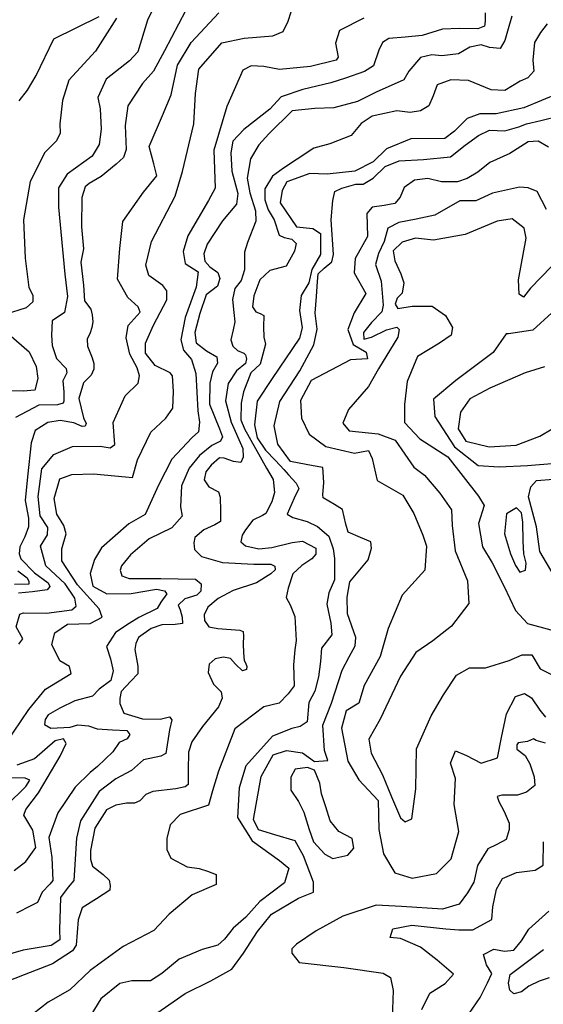
# Model space of a CAD drawing. Units: millimetres. Extents: x 85040 to 106693, y 28334 to 56335.
# Drawn here: x 91753 to 93143, y 47584 to 50198 of the extents above; entities that cross this region are included whole.
import ezdxf

# ---------------------------------------------------------------- set-up
doc = ezdxf.new("R2010")
doc.units = ezdxf.units.MM
doc.layers.add('deutereuouses', color=211, linetype='Continuous')
doc.layers.add('kuries-isoupseis', color=26, linetype='Continuous')

msp = doc.modelspace()

# ---------------------------------------------------------------- linework, layer by layer
at = {"layer": 'deutereuouses'}
for points, elevation in [([(92129.4, 50274.7), (92092.1, 50196.8), (92066.5, 50112.9), (92044.4, 50089.1), (91982.5, 50040.5), (91960.4, 49991.9), (91966.6, 49961.9), (91969, 49907.7), (91964, 49867.3), (91945.2, 49836.2), (91879.4, 49788.6), (91856.3, 49751.8), (91856, 49700.5), (91872.7, 49522.7), (91880.1, 49463.1), (91871.7, 49421.3), (91839.2, 49398.3), (91837.2, 49360.7), (91839.5, 49332.8), (91850.6, 49298.6), (91876.3, 49272.2), (91878, 49261), (91867.7, 49239.7), (91870.3, 49209.8), (91870.3, 49185), (91868.6, 49179.9), (91853.2, 49175.6), (91803.5, 49174.7), (91741.9, 49142.2)], 1320), ([(92988.8, 50216.5), (92988.8, 50194.3), (92986.7, 50181.6), (92968.7, 50174.2), (92920, 50175.3), (92875.5, 50173.2), (92821.6, 50156.3), (92776.1, 50152), (92732.7, 50148.9), (92715.7, 50138.3), (92706.2, 50117.2), (92692.4, 50075.9), (92668.1, 50061.1), (92617.3, 50043.2), (92579.2, 50030.5), (92504.3, 50012.8), (92446.9, 49993.7), (92417.2, 49960.8), (92348.1, 49906.7), (92318.4, 49876), (92313.1, 49845.2), (92316.3, 49796.4), (92332.2, 49737), (92328, 49708.8), (92291, 49664.6), (92250.4, 49602.6), (92242, 49576.4), (92244.4, 49557.3), (92257.5, 49541.8), (92279, 49527.5), (92283.8, 49510.8), (92277.8, 49490.6), (92248, 49467.9), (92231.3, 49417.8), (92218.2, 49367.8), (92221.7, 49340.4), (92249.2, 49318.9), (92276.6, 49303.4), (92277.8, 49286.7), (92264.7, 49262.9), (92257.5, 49233), (92256.5, 49177), (92283.3, 49112), (92291, 49090.9), (92286.2, 49079.4), (92263.2, 49067.9), (92230.6, 49041.1), (92202.8, 49007.6), (92182.7, 48960.7), (92179.8, 48905.2), (92183.9, 48879.6), (92157.2, 48848.7), (92096.8, 48819.4), (92046.9, 48777.2), (92023.6, 48748), (92019.3, 48736.8), (92024.5, 48721.3), (92043.4, 48714.4), (92127.9, 48714.4), (92219.2, 48712.7), (92234.7, 48700.6), (92233.8, 48680.8), (92223.5, 48670.5), (92191.6, 48660.2), (92173.5, 48643.8), (92178.7, 48630.9), (92184.5, 48611.6), (92185.2, 48595.3), (92165.9, 48592.3), (92130.2, 48591.5), (92101.6, 48581.4), (92068.2, 48557.4), (92061.3, 48542), (92058.2, 48525.7), (92066.7, 48481.6), (92066.7, 48461.5), (92048.1, 48442.1), (92022.3, 48414.2), (92018.4, 48395.7), (92018.4, 48382.1), (92029.1, 48356.7), (92078.9, 48342.1), (92125.7, 48341.1), (92151, 48347), (92156.9, 48339.2), (92151, 48312.9), (92141.3, 48249.6), (92127.6, 48242.8), (92081.8, 48233), (92049.6, 48204.8), (92008.6, 48182.4), (91963.8, 48149.1), (91914.5, 48071.1), (91903.5, 48024.6), (91896.7, 47912.4), (91881.6, 47894.6), (91861, 47867.2), (91858.3, 47781), (91859.7, 47755), (91836.4, 47739.9), (91762.4, 47727.6), (91707.6, 47711.2)], 1420), ([(93059.4, 50207.4), (93047.8, 50167.7), (93040.9, 50143.1), (93028.6, 50122.4), (93000.2, 50124.7), (92977.9, 50131.6), (92947.9, 50125.4), (92917.9, 50107.8), (92873.3, 50102.4), (92847.2, 50104.7), (92816.4, 50097.8), (92785.7, 50061.7), (92772.6, 50038.7), (92698.9, 50006.1), (92649.5, 49981), (92586.6, 49964.5), (92536.3, 49962.6), (92476.3, 49956.8), (92414.4, 49894.9), (92387.4, 49866), (92365.9, 49828.6), (92356.9, 49778), (92363.9, 49738.6), (92378.6, 49691.2), (92379.3, 49663.1), (92357.4, 49607.1), (92349.3, 49580.9), (92349.9, 49552.9), (92349.9, 49534.2), (92341.2, 49506.2), (92324.4, 49484.4), (92317.4, 49455.6), (92321.2, 49420.6), (92324.3, 49396.2), (92319.3, 49375), (92313.7, 49348.7), (92318.7, 49331.2), (92331, 49319.7), (92347.9, 49312.6), (92352.1, 49308.1), (92355.3, 49298.1), (92352.1, 49285.8), (92328.5, 49266.2), (92306.2, 49232.6), (92299.5, 49186.2), (92314.6, 49129.9), (92345.6, 49059.4), (92346.4, 49036.4), (92340, 49022.1), (92320.2, 49025.3), (92295.6, 49034), (92282.9, 49034.8), (92261.5, 49015), (92246.6, 48997.3), (92242.6, 48976.3), (92255.1, 48958.1), (92280.7, 48945), (92285.2, 48930.8), (92285.8, 48893.3), (92285.8, 48865.5), (92271, 48857), (92241.4, 48843.9), (92218.1, 48823.5), (92215.3, 48809.3), (92217, 48791.1), (92235.7, 48773.2), (92291.6, 48757.3), (92374.4, 48752.7), (92419.5, 48752.1), (92429.8, 48747.6), (92430.9, 48737.9), (92419.5, 48727), (92381.3, 48703.1), (92319.6, 48682.6), (92279.7, 48661.5), (92252.3, 48638.1), (92242.6, 48617.6), (92243.7, 48602.8), (92255.1, 48586.2), (92279.1, 48581.7), (92337.3, 48577.1), (92346.3, 48573.6), (92346.9, 48561.1), (92346.3, 48541), (92346.9, 48517), (92349.2, 48497), (92352.6, 48490.7), (92355.5, 48480.4), (92354.9, 48473), (92344, 48469.5), (92325.7, 48486.7), (92312.5, 48502.1), (92293.6, 48505.6), (92271.8, 48501), (92255.8, 48486.7), (92252.9, 48464.4), (92267.3, 48434.1), (92287.3, 48413.5), (92290.7, 48396.9), (92280.3, 48373.6), (92237.8, 48321.6), (92209.5, 48281.1), (92201.1, 48253.4), (92199.8, 48205.8), (92199.8, 48180.1), (92199.8, 48167.3), (92192.1, 48160.8), (92167.6, 48155.7), (92106.5, 48148.6), (92087.8, 48140.9), (92072.1, 48124.4), (92057.6, 48117.9), (92036.6, 48117.9), (92008.4, 48112.1), (91983.1, 48099.8), (91952, 48051.4), (91941.1, 47992.2), (91941.1, 47969.4), (91946.4, 47950.9), (91974.8, 47928.8), (91990.5, 47913.2), (91992.8, 47899.2), (91992.3, 47886.5), (91956.8, 47863.8), (91918.7, 47839.9), (91908.1, 47808.1), (91903.2, 47740.4), (91893.4, 47725.8), (91840.3, 47690.7), (91764.5, 47661.5), (91715.3, 47642.7)], 1440), ([(91716.3, 48276), (91777.1, 48366.2), (91821.7, 48420.7), (91889.3, 48462), (91885.5, 48480.7), (91859.2, 48495.7), (91838.6, 48538.8), (91846.1, 48570.6), (91879.9, 48593.1), (91939.9, 48595), (91971.8, 48611.8), (91964.3, 48634.3), (91906.1, 48698), (91864.9, 48761.7), (91864.9, 48793.6), (91876.1, 48832.9), (91870.5, 48855.4), (91851.7, 48885.4), (91844.2, 48926.6), (91859.2, 48979), (91891.1, 48990.3), (91949.3, 48992.2), (92033.7, 48984.7), (92052.5, 48982.8), (92065.6, 49029.6), (92101.2, 49102.7), (92140.6, 49140.2), (92159.7, 49166.7), (92161, 49211), (92158.5, 49252.9), (92152.4, 49260.3), (92112.9, 49280), (92087.1, 49313.2), (92087.1, 49339), (92108, 49387), (92143.7, 49454.4), (92143.7, 49478.1), (92132.6, 49492.4), (92096.1, 49519.3), (92088.2, 49546.3), (92102.4, 49609.6), (92165.9, 49730.1), (92184.9, 49795), (92215.1, 49921.8), (92219.8, 50002.6), (92228.1, 50067.4), (92289.4, 50136.7), (92349.1, 50149.6), (92425, 50156), (92452.4, 50167.3), (92465.3, 50194.7), (92473.4, 50218.9)], 1380), ([(91750.6, 48540.1), (91761.7, 48554.1), (91743.6, 48586.2), (91753.6, 48619.4), (91762.7, 48623.4), (91824, 48622.4), (91891.3, 48631.4), (91902.7, 48641.3), (91899.7, 48661.8), (91873.5, 48700.4), (91822.3, 48747.8), (91818.7, 48761.7), (91808.5, 48800.3), (91827.1, 48830.5), (91827.9, 48849.8), (91807.1, 48880.9), (91801.9, 48932.1), (91811.5, 49005.3), (91843.8, 49043.5), (91893.1, 49064.7), (91966.2, 49065.6), (91993.4, 49061.3), (92005.3, 49070.7), (92001, 49128.4), (92032.5, 49199.7), (92067.3, 49232.8), (92070.7, 49252.3), (92064.8, 49273.6), (92045.3, 49309.9), (92035.8, 49353.9), (92041, 49385.9), (92073, 49422.1), (92067, 49436), (92040.2, 49461), (92012.5, 49509.4), (92018.9, 49590.8), (92026.6, 49662.7), (92081.7, 49740.7), (92117, 49783.6), (92109.3, 49815.7), (92097, 49861.6), (92132.3, 49944.3), (92154.6, 49999.2), (92172.1, 50078), (92208.5, 50138), (92281.1, 50216.8)], 1360), ([(92193.2, 50222.2), (92136.9, 50115.4), (92108, 50062), (92079.1, 50028.8), (92040.2, 49970.1), (92032.8, 49917.2), (92035.8, 49854.1), (92028.4, 49832.1), (92009.3, 49814.4), (91969.6, 49782.1), (91937.3, 49763.1), (91927, 49754.3), (91918.2, 49726.4), (91916.7, 49648.6), (91922.6, 49589.8), (91915.2, 49554.6), (91922.5, 49493.4), (91925.2, 49451.5), (91941.4, 49429.9), (91945.5, 49415.1), (91946.8, 49396.2), (91944.1, 49381.3), (91940.1, 49366.5), (91932, 49350.3), (91933.3, 49331.4), (91945.5, 49300.3), (91949.5, 49285.5), (91949.5, 49270.6), (91942.8, 49254.4), (91922.5, 49234.2), (91910.3, 49192.3), (91922.5, 49141), (91929.3, 49126.2), (91926.5, 49119.4), (91918.4, 49118.1), (91896.8, 49127.5), (91860.3, 49134.3), (91827.9, 49128.9), (91794.1, 49107.3), (91783.3, 49074.9), (91773.6, 48984.8), (91767.4, 48921.5), (91776.1, 48874.3), (91776.1, 48852), (91766.2, 48824.7), (91753.7, 48798.6), (91751.3, 48780), (91756.2, 48766.3), (91792.3, 48729.1), (91828.3, 48703), (91833.3, 48693.1), (91825.8, 48684.4), (91787.3, 48679.4), (91750, 48675.7)], 1340), ([(91751.5, 49982.9), (91774, 50011.4), (91796.4, 50050.1), (91843.2, 50147.8), (91963.5, 50206.8)], 1280), ([(93153.1, 50187.2), (93135.1, 50164.8), (93119.4, 50138), (93114.9, 50090.9), (93117.2, 50061.8), (93101.5, 50043.9), (93081.3, 50035), (93041, 50010.3), (93004.7, 50012.1), (92944.2, 50036.7), (92897.1, 50039), (92861.2, 50025.5), (92850, 49996.4), (92838.8, 49969.5), (92816.4, 49956.1), (92789.5, 49951.6), (92753.6, 49956.1), (92688.6, 49942.7), (92659.4, 49922.5), (92632.5, 49891.2), (92576.5, 49868.8), (92533.9, 49857.6), (92489, 49828.5), (92453.2, 49803.8), (92423.9, 49783.2), (92403.8, 49749.6), (92403.8, 49720.5), (92412.7, 49693.6), (92428.4, 49666.7), (92441.9, 49626.4), (92455.3, 49619.7), (92475.5, 49615.2), (92486.7, 49604), (92482.2, 49583.9), (92459.8, 49543.6), (92417.2, 49532.4), (92390.3, 49507.7), (92374.6, 49465.2), (92371.1, 49435.5), (92379.7, 49422.6), (92391.2, 49418.3), (92401.2, 49412.6), (92399.8, 49382.5), (92401.2, 49355.3), (92405.5, 49336.6), (92391.2, 49283.6), (92366.8, 49260.7), (92346.7, 49210.5), (92340.9, 49180.4), (92339.5, 49136), (92349.5, 49111.6), (92407.9, 49007.8), (92425.9, 48977.2), (92429.5, 48943), (92422.3, 48917.9), (92406.1, 48887.3), (92397.1, 48881.9), (92371.9, 48869.3), (92352.1, 48844.1), (92343.1, 48829.8), (92339.5, 48811.8), (92352.1, 48800.8), (92388.1, 48793.6), (92422.3, 48797.2), (92476.3, 48809.8), (92503.3, 48813.4), (92539.3, 48795.3), (92539.3, 48779.1), (92528.5, 48766.5), (92501.5, 48748.6), (92478.1, 48727), (92465.5, 48689.2), (92460.1, 48664.1), (92470.9, 48644.3), (92483.5, 48613.7), (92487, 48550.2), (92483.4, 48525), (92479.8, 48485.4), (92481.6, 48429.7), (92465.4, 48408.1), (92442, 48383), (92400.6, 48374), (92323.8, 48315.1), (92280.9, 48202.4), (92265.1, 48150.5), (92253.8, 48112.2), (92179.3, 48087.4), (92152.2, 48060.3), (92143.2, 48024.2), (92143.2, 47994.9), (92154.5, 47971.4), (92197.4, 47948.9), (92229, 47944.3), (92251.6, 47937.6), (92274.2, 47928.6), (92274.2, 47901.5), (92210.9, 47874.4), (92150, 47822.6), (92109.3, 47779.7), (92028, 47736.9), (91940, 47673.7), (91885.8, 47621.8), (91828.8, 47589.3), (91767.9, 47541.9)], 1460), ([(93185.2, 50003.1), (93090.9, 49964.3), (93017.2, 49948.8), (92974.5, 49948.8), (92940.9, 49935.9), (92907.3, 49902.3), (92881.5, 49883), (92791, 49881.7), (92726.3, 49855.8), (92691.4, 49821), (92642.3, 49796.5), (92568.7, 49787.8), (92523.1, 49790.3), (92462.3, 49767.5), (92449.6, 49744.7), (92444.6, 49711.8), (92487.6, 49648.6), (92530.7, 49643.5), (92551, 49630.9), (92551, 49575.2), (92528.2, 49534.7), (92520.6, 49499.3), (92500.3, 49466.4), (92495.2, 49425.9), (92502.8, 49380.3), (92495.2, 49352.5), (92423.2, 49245.4), (92383.3, 49185.5), (92376, 49122.1), (92383.3, 49087.6), (92405, 49054.9), (92432.3, 49027.7), (92454.1, 49004.2), (92466.8, 48989.6), (92486.8, 48967.9), (92494, 48953.4), (92481.3, 48928), (92463.2, 48885.3), (92477.7, 48876.3), (92515.8, 48865.4), (92543.1, 48852.7), (92573.9, 48827.3), (92584.8, 48792.8), (92588.5, 48767.4), (92588.5, 48711.2), (92573.9, 48676.8), (92568.5, 48645.9), (92579.2, 48595.6), (92581.7, 48565.2), (92553.7, 48529.6), (92551.2, 48494.1), (92546.1, 48453.4), (92535.9, 48415.3), (92520.7, 48384.9), (92515.6, 48334.1), (92497.8, 48321.4), (92474.9, 48316.3), (92424.1, 48296), (92352.9, 48217.3), (92335.1, 48158.9), (92330.8, 48079.3), (92369.6, 48017.9), (92442.5, 47965.6), (92467.5, 47945.1), (92456.1, 47906.4), (92390.1, 47856.3), (92353.6, 47815.4), (92319.5, 47785.8), (92296.7, 47756.2), (92278.5, 47740.3), (92237.4, 47728.9), (92175.9, 47703.9), (92130.4, 47665.2), (92100.5, 47646), (92050.4, 47646), (92018.5, 47639.2), (91968.4, 47598.2), (91925.1, 47527.7)], 1480), ([(93156.3, 49860.2), (93129.3, 49875.8), (93102.4, 49874.4), (93054.3, 49843.2), (93000.4, 49819.2), (92969.3, 49793.7), (92940.9, 49776.7), (92915.4, 49768.3), (92872.9, 49768.3), (92836.1, 49776.7), (92800.7, 49772.5), (92773.8, 49752.7), (92762.4, 49727.2), (92748.3, 49710.2), (92719.9, 49704.6), (92688.8, 49700.3), (92674.6, 49683.4), (92676, 49622.5), (92643.4, 49564.5), (92640.6, 49526.3), (92671.8, 49471.1), (92640.3, 49419.6), (92624.3, 49376.1), (92638, 49336), (92672.4, 49315.4), (92675.9, 49298.2), (92631.2, 49294.8), (92526.8, 49239.9), (92498.2, 49187.2), (92500.5, 49140.2), (92521.1, 49097.9), (92565.5, 49065.4), (92641.7, 49047.6), (92678.9, 49054.1), (92688.7, 49033), (92701.6, 48974.8), (92769.7, 48936), (92798.8, 48887.4), (92823.1, 48829.1), (92832.9, 48800), (92828, 48736.9), (92768, 48670.6), (92730.8, 48581.6), (92709.8, 48507.6), (92667.6, 48430.6), (92652.9, 48383), (92619.9, 48362.8), (92607, 48317), (92623.6, 48229), (92652.9, 48179.5), (92704.3, 48124.5), (92706.2, 48047.5), (92718.6, 47983.2), (92748.3, 47933.2), (92794.6, 47918.4), (92859.5, 47931.3), (92898.4, 47970.2), (92918.8, 48042.4), (92905.8, 48114.5), (92909.5, 48183), (92896.5, 48223.7), (92909.5, 48257), (92939.1, 48244.1), (92978.1, 48223.7), (93020.7, 48238.5), (93031.8, 48292.2), (93044.8, 48355.1), (93068.8, 48401.4), (93092.9, 48408.8), (93111.5, 48397.7), (93133.7, 48364.4), (93148.5, 48345.9)], 1520), ([(93151.1, 49694.2), (93126.2, 49742.3), (93102.9, 49752.3), (93079.6, 49754), (93008.1, 49737.4), (92963.2, 49717.4), (92921.6, 49717.4), (92855.1, 49679.2), (92805.7, 49668.3), (92758.9, 49659.9), (92730.1, 49644.4), (92720.5, 49609.6), (92704.9, 49577.3), (92697.7, 49548.5), (92712.1, 49504.2), (92718.1, 49440.7), (92714.5, 49422.8), (92686.9, 49394), (92665.4, 49367.6), (92666.6, 49349.7), (92686.9, 49355.7), (92726.5, 49374.8), (92754.1, 49382), (92760.1, 49376), (92756.5, 49355.7), (92705.7, 49271.3), (92678.6, 49223.9), (92626, 49162.9), (92610.8, 49127.3), (92627.7, 49107), (92704, 49098.6), (92749.8, 49081.6), (92775.2, 49044.4), (92798.9, 49010.5), (92827.7, 48988.5), (92868.4, 48941.1), (92898.9, 48897.1), (92900.6, 48854.8), (92909, 48788.3), (92941.6, 48708), (92945, 48648.2), (92898.8, 48588.3), (92849.1, 48549), (92804.7, 48518.3), (92763.4, 48455.4), (92709.5, 48341.3), (92679.3, 48287.5), (92685.8, 48250.9), (92716, 48192.8), (92739.7, 48134.7), (92763.4, 48078.7), (92776.3, 48067.9), (92793.5, 48076.6), (92804.3, 48156.2), (92806.5, 48261.7), (92845.3, 48349.9), (92877.6, 48405.9), (92912.1, 48457.5), (92946.5, 48476.9), (92989.6, 48476.9), (93052.1, 48496.3), (93086.6, 48511.3), (93112.5, 48511.3), (93134, 48474.8), (93164.2, 48459.7)], 1540), ([(93164.1, 49543.3), (93108.6, 49485.3), (93090.2, 49461.6), (93078.3, 49469.5), (93077, 49507.7), (93096.8, 49618.4), (93091.5, 49644.8), (93059.8, 49669.8), (93020.2, 49663.3), (92935.7, 49627.7), (92851.3, 49613.2), (92803.8, 49618.4), (92768.1, 49607.9), (92744.4, 49584.2), (92748.3, 49557.8), (92764.2, 49523.5), (92772.1, 49499.8), (92768.1, 49472.1), (92754.9, 49458.9), (92749.7, 49443.1), (92756.3, 49431.3), (92794.5, 49437.9), (92847.3, 49437.9), (92883, 49412.8), (92901.4, 49381.3), (92898.4, 49360.4), (92867, 49339.5), (92808.7, 49303.7), (92781.7, 49238), (92774.3, 49176.8), (92774.3, 49129), (92814.6, 49085.7), (92889.4, 49037.9), (92970.6, 48932.7), (92985.7, 48908.6), (92970.6, 48860.3), (92981.1, 48798.5), (93006.8, 48756.3), (93038.5, 48693), (93068.7, 48629.7), (93100.4, 48595), (93162.3, 48578.4)], 1560), ([(93165, 49420.4), (93115.3, 49373.9), (93050.2, 49364.6), (93043.9, 49364.6), (93009.8, 49315), (92910.5, 49240.6), (92851.5, 49191.1), (92854.6, 49144.6), (92907.4, 49064), (92969.5, 49014.4), (93025.3, 49011.3), (93100.8, 49014.4), (93175.9, 49020.7)], 1580), ([(93171.3, 48721.6), (93133.6, 48786.4), (93124.5, 48851.3), (93103.4, 48931.2), (93109.4, 48958.3), (93124.5, 48974.9), (93169.8, 48977.9)], 1560), ([(93045.2, 48886.2), (93039.3, 48833.1), (93055.5, 48779.9), (93068.8, 48748.8), (93080.7, 48731.1), (93095.5, 48737), (93096.9, 48754.8), (93091, 48779.9), (93089.5, 48813.9), (93088.1, 48864.1), (93085.1, 48889.2), (93071.8, 48902.5), (93045.2, 48886.2)], 1580), ([(91747.8, 48734.6), (91772.6, 48715.9), (91777.3, 48706.4), (91777.3, 48699.6), (91739.4, 48698.3)], 1320), ([(91738.4, 47938.9), (91769.7, 47962.9), (91795.5, 47999.7), (91788.2, 48045.8), (91764.2, 48086.3), (91769.7, 48101), (91802.9, 48145.2), (91860.1, 48242.8), (91876.7, 48276), (91869.3, 48288.9), (91847.2, 48283.4), (91791.9, 48235.5), (91745.8, 48218.9)], 1380), ([(92549.2, 48170.5), (92535.3, 48205.3), (92516.7, 48212.3), (92484.1, 48207.7), (92472.5, 48186.8), (92472.5, 48151.9), (92493.4, 48121.8), (92507.4, 48093.9), (92521.3, 48047.5), (92532.9, 48015), (92563.2, 47982.5), (92584.1, 47970.8), (92623.6, 47980.1), (92639.9, 47998.7), (92635.2, 48024.2), (92600.4, 48042.8), (92577.1, 48070.7), (92565.5, 48107.8), (92553.9, 48142.6), (92549.2, 48170.5)], 1520), ([(91717.7, 48111.3), (91769.2, 48161.8), (91779.6, 48178.6), (91767.8, 48184.6), (91729.2, 48185.5)], 1360), ([(92820, 47569.7), (92841.9, 47613.5), (92882.6, 47638.5), (92904.5, 47663.5), (92860.7, 47701.1), (92816.9, 47735.5), (92763.6, 47758.8), (92736, 47761.3), (92743.5, 47783.8), (92793.6, 47793.8), (92883.8, 47783.8), (92918.9, 47781.3), (92956, 47781.7), (93005.7, 47808.9), (93008.9, 47842.6), (93018.6, 47889), (93034.6, 47917.8), (93071.5, 47933.8), (93121.2, 47940.2), (93142, 47953), (93143.3, 48014.8)], 1480), ([(92936, 47545.5), (92975.2, 47601.4), (92994.8, 47640.6), (93006, 47665.7), (92992, 47688.1), (92983.6, 47716.1), (93011.6, 47730.1), (93039.6, 47724.5), (93064.8, 47727.3), (93084.4, 47752.4), (93104, 47783.2), (93157.2, 47830.7)], 1460), ([(93158.6, 47654.2), (93131.5, 47645.5), (93104.4, 47631.5), (93085.1, 47616.6), (93064.1, 47611.4), (93053.6, 47621), (93050.1, 47640.2), (93054.5, 47663), (93143, 47729.2)], 1440)]:
    msp.add_lwpolyline(points, dxfattribs=dict(at, elevation=elevation))
at = {"layer": 'kuries-isoupseis'}
for points, elevation in [([(92009.9, 50202.4), (91954, 50114.5), (91883.6, 50038), (91867, 49984.3), (91859.8, 49922.2), (91860.8, 49897.4), (91850.5, 49876.8), (91819.4, 49845.7), (91780.6, 49768.9), (91762.8, 49667.2), (91767.5, 49565.4), (91777, 49487.3), (91787.7, 49467.2), (91787.7, 49449.5), (91769.9, 49432.9), (91714.2, 49415.2)], 1300), ([(92666.7, 50202.8), (92601.6, 50169.9), (92591.5, 50136.3), (92598.4, 50099.1), (92592.8, 50090.8), (92525.1, 50074.2), (92442.2, 50065.9), (92400.7, 50074.2), (92367.5, 50075.6), (92345.4, 50064.6), (92302.6, 49967.9), (92268, 49851.9), (92272.2, 49751.2), (92254.2, 49718), (92198.9, 49624.2), (92186.5, 49582.7), (92192, 49551), (92226.6, 49528.9), (92221.7, 49488.5), (92191.8, 49407.8), (92180.7, 49348.2), (92188.1, 49320.9), (92209.2, 49296), (92220.4, 49258.8), (92225.4, 49159.5), (92230.4, 49129.7), (92227.9, 49103.6), (92210.5, 49088.7), (92157, 49031.6), (92121, 48962.1), (92086.2, 48884.1), (92042.4, 48860), (91970, 48795.7), (91951.2, 48764.5), (91939.6, 48727.9), (91946.7, 48694), (91984.3, 48673.4), (92048.7, 48674.3), (92115.7, 48685.9), (92137.2, 48681.5), (92143.4, 48673.4), (92127.3, 48652), (92117.5, 48635), (92069.2, 48610.9), (92043.3, 48594.8), (92007.5, 48570.7), (91983.4, 48534.1), (91993.7, 48501.1), (92001, 48468.9), (91994.5, 48443.3), (91964, 48420.8), (91946.3, 48402.3), (91899.7, 48389.5), (91859.5, 48370.2), (91828.9, 48352.5), (91820.9, 48339.7), (91818.5, 48326.8), (91835.4, 48317.2), (91886.8, 48319.6), (91906.9, 48326), (91935.8, 48323.6), (91958.4, 48314.8), (91999.4, 48312.4), (92037.1, 48310.8), (92045.2, 48300.3), (92037.9, 48288.3), (92017, 48278.7), (92000.4, 48253.8), (91959.9, 48215), (91939.6, 48199), (91899.8, 48160.1), (91854.3, 48091.9), (91830, 48026.2), (91838.1, 47973.5), (91841.3, 47912.6), (91833.2, 47902.9), (91812.9, 47881.5), (91800.5, 47853.8), (91782.9, 47845.1), (91744.2, 47825.4)], 1400), ([(92064.7, 47524), (92192.1, 47612.3), (92260.1, 47646.2), (92316.2, 47676.8), (92346.8, 47719.2), (92384.1, 47776.9), (92420.9, 47823.1), (92492.7, 47865.6), (92533, 47881.3), (92533, 47908.2), (92506.1, 47977.7), (92483.7, 48018), (92429.8, 48033.7), (92387.2, 48047.1), (92373.8, 48074), (92393.9, 48188.3), (92425.4, 48246.6), (92461.2, 48257.8), (92503.9, 48251.1), (92535.3, 48228.6), (92571.2, 48230.9), (92562.2, 48257.8), (92557.7, 48325), (92580.2, 48383.3), (92609.3, 48470.7), (92627.3, 48506.5), (92643, 48535.6), (92645.2, 48558), (92622.8, 48620.8), (92621.9, 48664.7), (92629.2, 48705.8), (92677.7, 48764.4), (92686.5, 48795.3), (92685, 48811.4), (92657.1, 48823.1), (92624.8, 48837.8), (92618.9, 48858.4), (92610.1, 48898), (92588.1, 48911.2), (92558.7, 48928.8), (92557.2, 48937.6), (92560.2, 48968.4), (92558.7, 48997.8), (92557.2, 49009.5), (92532.3, 49013.9), (92472, 49025.6), (92438.2, 49071.1), (92428, 49119.5), (92443.6, 49184.4), (92496.6, 49265.8), (92533.7, 49334.6), (92542.1, 49376.9), (92537, 49419), (92540.6, 49463.4), (92543, 49503), (92545.4, 49523.3), (92561, 49538.9), (92581.4, 49555.7), (92585.9, 49575.1), (92579.8, 49666.7), (92584.2, 49718.2), (92589.4, 49742.6), (92607.8, 49751.3), (92645.3, 49761.8), (92664.6, 49761.8), (92691.2, 49778), (92722.8, 49808.6), (92760.4, 49823.4), (92824.8, 49827.4), (92896, 49834.3), (92935.6, 49865), (92970.3, 49890.7), (93000.3, 49905.1), (93040.4, 49903.5), (93078, 49913.9), (93098, 49921.9), (93136.5, 49930.7), (93186.9, 49943.5)], 1500), ([(91724.4, 49363.3), (91777.8, 49316.5), (91796.3, 49277.3), (91800.7, 49245.8), (91793.1, 49214.2), (91762.6, 49212.1), (91713.6, 49213.1)], 1300), ([(93145.6, 49277), (93094.8, 49260.6), (93000.7, 49220.3), (92947.6, 49191.7), (92923.2, 49156.5), (92916.5, 49111.8), (92936.8, 49079.3), (92999.2, 49064.4), (93071, 49068.4), (93133.4, 49092.8), (93166, 49111.8)], 1600), ([(93148.9, 48277), (93124.1, 48284.5), (93116.5, 48288.8), (93100.4, 48281.3), (93075.6, 48278), (93072.3, 48272.7), (93072.3, 48260.8), (93095, 48244.7), (93106.8, 48222), (93118.7, 48187.6), (93119.8, 48164.9), (93098.2, 48146.6), (93074.5, 48139.1), (93032.4, 48139.1), (93020.6, 48135.9), (93024.9, 48121.9), (93038.9, 48096), (93051.8, 48064.8), (93051.8, 48047.5), (93044.3, 48021.7), (93019.5, 48007.7), (92995.8, 47996.9), (92968.1, 47951.9), (92958.3, 47907.9), (92941.7, 47879.5), (92919.2, 47849.2), (92875.1, 47836.5), (92766.4, 47843.3), (92698.8, 47847.2), (92610.7, 47817.9), (92540.2, 47778.8), (92487.3, 47743.6), (92475.5, 47730.8), (92475.5, 47719.1), (92495.1, 47694.7), (92613.6, 47681), (92717.4, 47666.3), (92737, 47654.5), (92743.9, 47620.3), (92740.9, 47521.1)], 1500)]:
    msp.add_lwpolyline(points, dxfattribs=dict(at, elevation=elevation))

doc.saveas('drawing.dxf')
